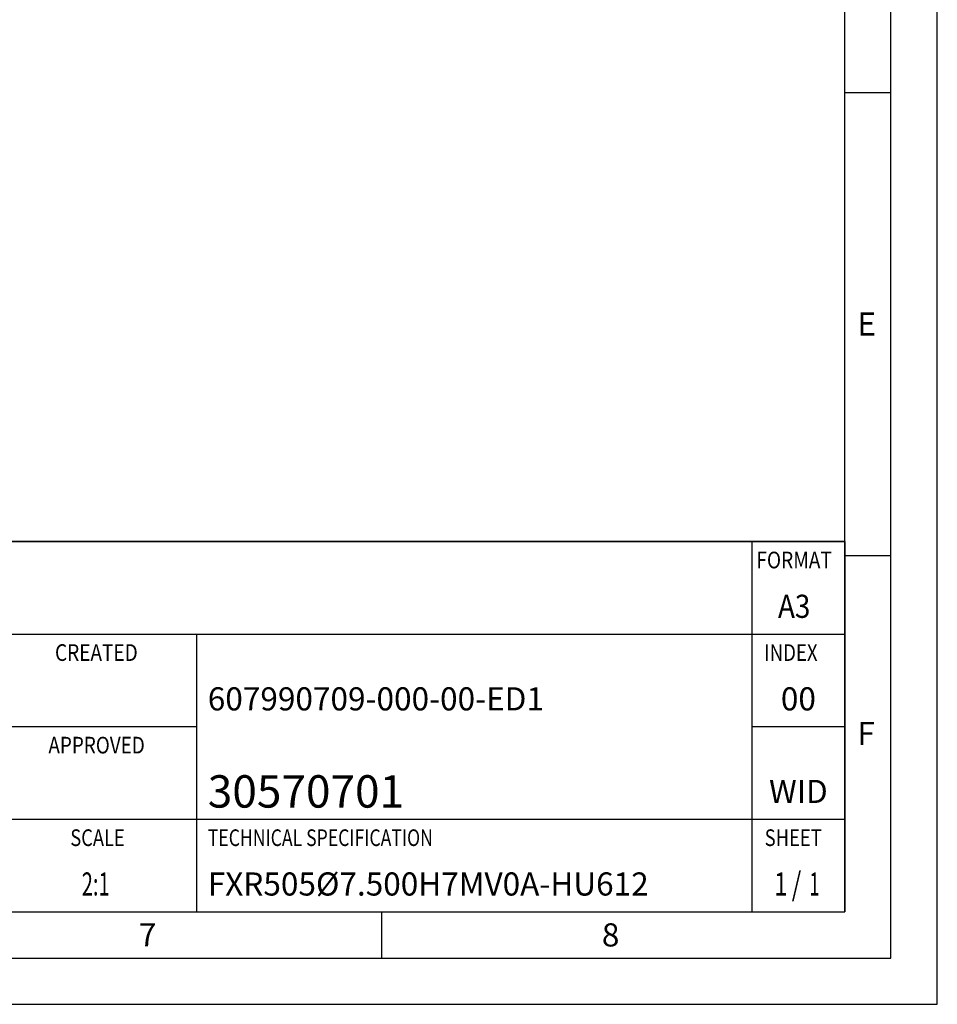
# Model space of a CAD drawing. Units: millimetres. Extents: x 0 to 420, y 0 to 297.
# Drawn here: x 321 to 420, y 0 to 106 of the extents above; entities that cross this region are included whole.
import ezdxf

# ---------------------------------------------------------------- set-up
doc = ezdxf.new("R2010")
doc.units = ezdxf.units.MM
doc.header["$LTSCALE"] = 23.1
doc.layers.add('607990709-000-00-ED1_FORMAT', color=7, linetype='CONTINUOUS')
doc.styles.get("Standard").update_dxf_attribs({"font": 'TXT.SHX', "width": 0.7})

# ---------------------------------------------------------------- blocks, each defined once
blk = doc.blocks.new('TITLEBLOCK_BL1', base_point=(315, 30))
at = {"layer": '607990709-000-00-ED1_FORMAT', "color": 7, "linetype": 'CONTINUOUS'}
for p, q in [((410, 50), (220, 50)), ((220, 10), (220, 50)), ((220, 40), (410, 40)), ((300, 40), (300, 10)), ((340, 40), (340, 10)), ((220, 20), (410, 20))]:
    blk.add_line(p, q, dxfattribs=at)
at = {"layer": '607990709-000-00-ED1_FORMAT', "color": 3, "linetype": 'CONTINUOUS'}
for p, q in [((400, 10), (400, 50)), ((320, 40), (320, 10)), ((300, 30), (340, 30)), ((400, 30), (410, 30)), ((265, 20), (265, 10))]:
    blk.add_line(p, q, dxfattribs=at)
at = {"layer": '607990709-000-00-ED1_FORMAT', "color": 2, "linetype": 'CONTINUOUS'}
for s, height, width, p in [('TITLE', 1.8, 0.780952, (221.22, 47.1)), ('FORMAT', 1.8, 0.84127, (400.46, 47.1)), ('A3', 2.5, 0.880952, (402.8, 41.75)), ('DATE OF ISSUE', 1.8, 0.79304, (300.72, 37.1)), ('CREATED', 1.8, 0.836735, (324.73, 37.1)), ('INDEX', 1.8, 0.819048, (401.31, 37.1)), ('DATE', 1.8, 0.880952, (306.83, 27.1)), ('APPROVED', 1.8, 0.830357, (324.02, 27.1)), ('SCALE', 1.8, 0.804762, (326.38, 17.1)), ('TECHNICAL SPECIFICATION', 1.8, 0.774327, (341.23, 17.1)), ('SHEET', 1.8, 0.809524, (401.36, 17.1)), ('DIMENSIONS NOT SHOWN', 1.8, 0.819048, (268.29, 16.1)), ('ARE MAPAL STANDARDS', 1.8, 0.823308, (268.96, 12.1)), ('2:1', 2.5, 0.634921, (327.62, 11.75)), ('1', 2.5, 0.761905, (402.38, 11.75)), ('/', 2.5, 0.761905, (404.29, 11.75)), ('1', 2.5, 0.571429, (406.19, 11.75))]:
    blk.add_text(s, height=height, dxfattribs=dict(at, width=width)).set_placement(p)

msp = doc.modelspace()

# ---------------------------------------------------------------- linework, layer by layer
at = {"layer": '607990709-000-00-ED1_FORMAT', "color": 3, "linetype": 'CONTINUOUS'}
for p, q in [((420, 0), (420, 297)), ((415, 5), (415, 292)), ((410, 98.5), (415, 98.5)), ((220, 50), (410, 50)), ((410, 50), (410, 10)), ((410, 48.5), (415, 48.5)), ((220, 10), (410, 10)), ((360, 10), (360, 5)), ((15, 5), (415, 5)), ((0, 0), (420, 0))]:
    msp.add_line(p, q, dxfattribs=at)
at = {"layer": '607990709-000-00-ED1_FORMAT', "color": 7, "linetype": 'CONTINUOUS'}
for p, q in [((410, 10), (410, 287)), ((20, 10), (410, 10))]:
    msp.add_line(p, q, dxfattribs=at)

# ---------------------------------------------------------------- block references
at = {"layer": '607990709-000-00-ED1_FORMAT', "color": 3, "linetype": 'CONTINUOUS'}
msp.add_blockref('TITLEBLOCK_BL1', (315, 30), dxfattribs=at)

# ---------------------------------------------------------------- texts
at = {"layer": '607990709-000-00-ED1_FORMAT', "color": 2, "linetype": 'CONTINUOUS', "char_height": 2.5, "line_spacing_factor": 0.9}
for s, insert, width, attachment_point in [('E', (411.369, 74.75), 3.392857, 1), ('607990709-000-00-ED1', (341.225, 34.25), 57.5, 1), ('00', (405, 34.25), 5.892857, 2), ('F', (411.369, 30.5), 3.392857, 1), ('WID', (405, 24.25), 10.892857, 2), ('FXR505Ø7.500H7MV0A-HU612', (341.225, 14.25), 68.428571, 1), ('7', (333.7798, 8.75), 3.660714, 1), ('8', (383.7798, 8.75), 3.660714, 1)]:
    msp.add_mtext(s, dxfattribs=dict(at, insert=insert, width=width, attachment_point=attachment_point))
at = {"layer": '607990709-000-00-ED1_FORMAT', "color": 7, "linetype": 'CONTINUOUS', "insert": (341.225, 24.75), "char_height": 3.5, "width": 31.125, "attachment_point": 1, "line_spacing_factor": 0.9}
msp.add_mtext('30570701', dxfattribs=at)

doc.saveas('drawing.dxf')
